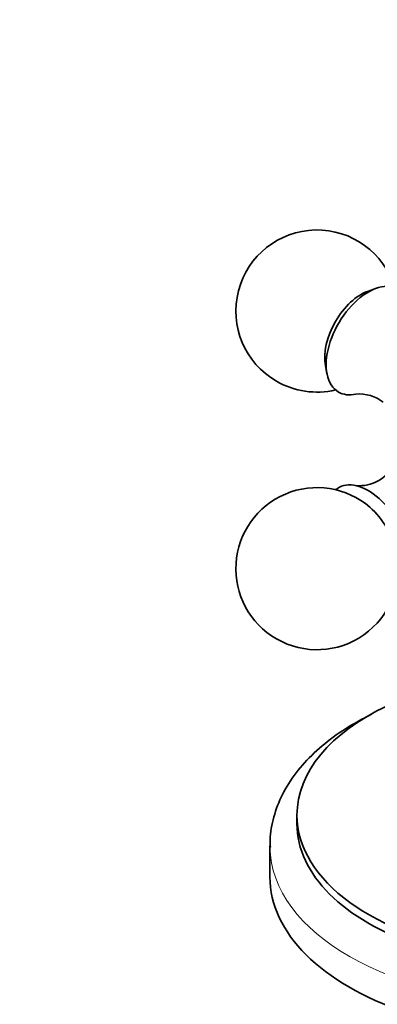
# Model space of a CAD drawing. Units: millimetres. Extents: x 0 to 1587, y 0 to 2005.
# Drawn here: x 449 to 482, y 452 to 543 of the extents above; entities that cross this region are included whole.
import ezdxf
from ezdxf import colors
from ezdxf.entities.mleader import LeaderData, LeaderLine
from ezdxf.math import Vec2, Vec3

# ---------------------------------------------------------------- set-up
doc = ezdxf.new("R2010")
doc.units = ezdxf.units.MM
doc.layers.add('DV7_Défaut', color=7, linetype='Continuous')
doc.layers.add('Défaut', color=7, linetype='Continuous')

# ---------------------------------------------------------------- blocks, each defined once
blk = doc.blocks.new('_DOT')
at = {"color": 0}
blk.add_line((0, 0), (-1, 0), dxfattribs=at)
at = {"color": 0, "const_width": 0.333}
blk.add_lwpolyline([(-0.1665, 0, 1), (0.1665, 0, 1)], format="xyb", close=True, dxfattribs=at)
blk = doc.blocks.new('SE6')
at = {"layer": 'DV7_Défaut', "color": 7, "linetype": 'Continuous', "lineweight": 35}
for p, q in [((481.913, 517.92), (481.161, 517.661)), ((477.18, 510.766), (477.332, 509.986)), ((474.554, 469.175), (474.554, 468.358)), ((472.054, 466.317), (472.054, 463.459))]:
    blk.add_line(p, q, dxfattribs=at)
for centre, radius, start, end in [((476.407, 515.81), 7.5, 16.8166, 240), ((476.407, 515.81), 7.5, 240, 283.1834), ((480.328, 504.544), 3.588, 51.95105, 95.05988), ((480.332, 503.236), 3.588, 264.75896, 333.06945), ((476.407, 491.968), 7.5, 49.29714, 240), ((476.407, 491.968), 7.5, 240, 10.70286)]:
    blk.add_arc(centre, radius, start, end, dxfattribs=at)
for centre, major_axis, start_param, end_param in [((481.144, 513.074), (-2.75, -4.763), 2.81553, 6.283185), ((480.494, 513.45), (-2.39, -4.139), 3.728083, 5.696694), ((481.144, 513.074), (-2.75, -4.763), 0, 0.488248), ((481.144, 494.703), (2.75, -4.763), 0, 3.24824), ((480.494, 494.327), (2.39, -4.139), 1.025642, 2.115951), ((497.054, 469.175), (-22.5, 0), 5.391627, 6.283185), ((497.054, 469.175), (-22.5, 0), 0, 4.028154), ((497.054, 468.358), (-22.5, 0), 0, 3.141593), ((497.054, 463.459), (-25, 0), 0, 3.141593)]:
    blk.add_ellipse(centre, major_axis=major_axis, ratio=0.57735, start_param=start_param, end_param=end_param, dxfattribs=at)
at = {"layer": 'DV7_Défaut', "color": 7, "linetype": 'Continuous', "lineweight": 18}
blk.add_ellipse((497.054, 466.317), major_axis=(-25, 0), ratio=0.57735, start_param=0.006539, end_param=3.144286, dxfattribs=at)
at = {"layer": 'DV7_Défaut', "color": 7, "linetype": 'Continuous', "lineweight": 35}
blk.add_open_spline([(481.451, 478.494), (481.145, 478.344), (479.992, 477.755), (478.135, 476.613), (476.092, 474.953), (474.419, 473.111), (473.154, 471.115), (472.367, 469.047), (472.026, 467.339), (472.085, 466.458), (472.103, 466.204)], degree=3, knots=[0, 0, 0, 0, 0.054023, 0.20691, 0.360246, 0.51302, 0.663712, 0.810709, 0.953451, 1, 1, 1, 1], dxfattribs=at)

msp = doc.modelspace()

# ---------------------------------------------------------------- block references
at = {"layer": 'Défaut'}
msp.add_blockref('SE6', (0, 0), dxfattribs=at)

# ---------------------------------------------------------------- leaders
at = {"layer": 'Défaut', "color": 7, "linetype": 'Continuous', "lineweight": 18}
ml = msp.add_multileader_mtext('Standard', dxfattribs=at)
ml.set_content('{\\pxsm0.9;\\fSolid Edge ISO|b1||i0||c0|p34;\\W1.;05/01/2017\\P}', color=256)
ml.set_leader_properties()
ml.set_arrow_properties(name='DOT')
ml.build(insert=Vec2(0, 0))
ml.multileader.update_dxf_attribs({"leader_type": 0, "dogleg_length": 0, "arrow_head_size": 12})
ctx = ml.context
ctx.base_point, ctx.char_height, ctx.arrow_head_size, ctx.landing_gap_size = Vec3(1228.391, 1998.129), 12, 12, 4.2
notes = []
notes.append((ctx, [(0, (0, 0, 0), (0, 0), (1, 0), 1, [])]))
ctx.mtext.insert = Vec3(1230.391, 2004.249)
ml = msp.add_multileader_mtext('Standard', dxfattribs=at)
ml.set_content('{\\pxsm0.9;\\fArial|b1||i0||c0|p34;\\W1.;152\\P}', color=256)
ml.set_leader_properties()
ml.set_arrow_properties(name='DOT')
ml.build(insert=Vec2(0, 0))
ml.multileader.update_dxf_attribs({"leader_type": 0, "dogleg_length": 0, "arrow_head_size": 12})
ctx = ml.context
ctx.base_point, ctx.char_height, ctx.arrow_head_size, ctx.landing_gap_size = Vec3(509.264, 1997.962), 12, 12, 4.2
notes.append((ctx, [(0, (0, 0, 0), (0, 0), (1, 0), 1, [])]))
ctx.mtext.insert = Vec3(511.264, 2004.064)
for ctx, leaders in notes:
    for number, flags, end, landing, length, lines in leaders:
        leader = LeaderData()
        leader.index, (leader.has_last_leader_line, leader.has_dogleg_vector, leader.attachment_direction) = number, flags
        leader.last_leader_point, leader.dogleg_vector, leader.dogleg_length = Vec3(end), Vec3(landing), length
        for number, points, colour, breaks in lines:
            line = LeaderLine()
            line.index, line.vertices, line.color, line.breaks = number, Vec3.list(points), colors.encode_raw_color(colour), breaks
            leader.lines.append(line)
        ctx.leaders.append(leader)

doc.saveas('drawing.dxf')
